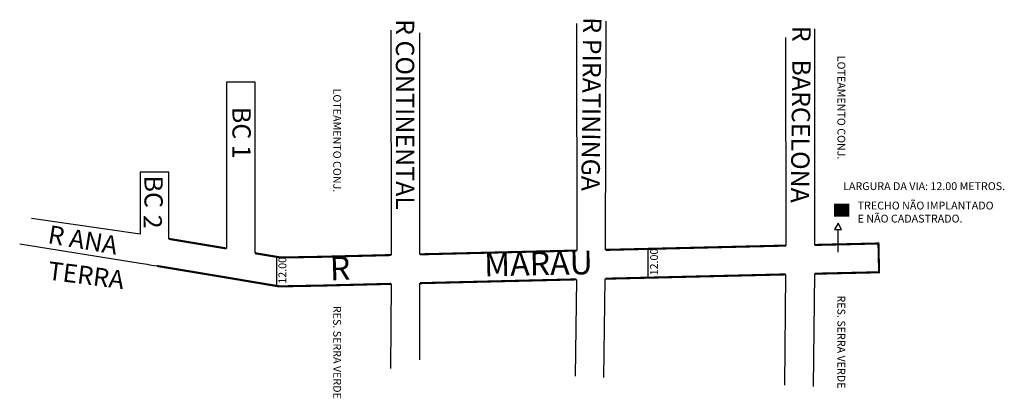
# Model space of a CAD drawing. Units: millimetres. Extents: x 3709 to 4085, y 7081 to 7225.
import ezdxf

# ---------------------------------------------------------------- set-up
doc = ezdxf.new("R2010")
doc.units = ezdxf.units.MM
doc.layers.get('0').update_dxf_attribs({"linetype": 'CONTINUOUS'})
for name, color, linetype in [('0QUADRA10', 7, 'CONTINUOUS'), ('10CONV', 7, 'CONTINUOUS'), ('MALHA10', 1, 'CONTINUOUS')]:
    doc.layers.add(name, color=color, linetype=linetype)
doc.styles.add('CDL', font='romans.shx')

msp = doc.modelspace()

# ---------------------------------------------------------------- linework, layer by layer
for p, q in [((4021.56, 7147.6), (4020.18, 7145.18)), ((4022.77, 7145.18), (4021.56, 7147.6)), ((4020.18, 7145.18), (4022.77, 7145.18)), ((4021.56, 7136.5), (4021.56, 7145.18)), ((3948.81, 7126.8), (3948.81, 7137.82)), ((3806.85, 7123.68), (3806.85, 7134.69))]:
    msp.add_line(p, q)
at = {"color": 8, "const_width": 5}
msp.add_lwpolyline([(4019.95, 7152.58), (4025.77, 7152.58)], dxfattribs=at)
at = {"layer": '0QUADRA10'}
for p, q in [((3921.43, 7223.94), (3921.56, 7137.17)), ((3932.56, 7137.43), (3932.76, 7224.81)), ((3850.46, 7221.43), (3850.56, 7135.45)), ((3861.56, 7135.73), (3861.59, 7220.38)), ((4012.56, 7139.32), (4012.66, 7221.98)), ((4001.43, 7218.58), (4001.56, 7139.07)), ((3798.56, 7201.49), (3787.56, 7201.49)), ((3787.56, 7201.49), (3787.56, 7137.98)), ((3798.56, 7136.15), (3798.56, 7201.49)), ((3765.56, 7167.09), (3754.56, 7167.09)), ((3754.56, 7167.09), (3754.56, 7143.48)), ((3765.56, 7141.65), (3765.56, 7167.09)), ((3754.56, 7143.48), (3713.04, 7149.45)), ((3708.51, 7139.7), (3754.56, 7132.37)), ((3754.56, 7132.37), (3757.31, 7131.93)), ((3757.31, 7131.93), (3758.18, 7131.77)), ((3758.18, 7131.77), (3759.06, 7131.63)), ((3759.06, 7131.63), (3760.06, 7131.46)), ((3760.06, 7131.46), (3761.06, 7131.29)), ((4012.04, 7085.22), (4012.56, 7128.32)), ((3861.59, 7095.47), (3861.56, 7124.71)), ((3921.44, 7126.15), (3920.93, 7089.1)), ((3931.93, 7088.63), (3932.44, 7126.41)), ((4001.44, 7128.06), (4000.98, 7085.69)), ((3850.56, 7124.45), (3850.29, 7092.1))]:
    msp.add_line(p, q, dxfattribs=at)
at = {"layer": '0QUADRA10', "const_width": 0.8}
for points in [[(3787.56, 7137.98), (3765.56, 7141.65)], [(3850.56, 7135.45), (3823.94, 7134.79), (3808.44, 7134.51), (3798.56, 7136.15)], [(3921.56, 7137.17), (3861.56, 7135.73)], [(4001.56, 7139.07), (3932.56, 7137.43)], [(3761.06, 7131.29), (3790.31, 7126.41), (3791.18, 7126.26), (3792.06, 7126.12), (3793.06, 7125.95), (3794.06, 7125.77), (3807.18, 7123.57), (3808.18, 7123.49), (3824.18, 7123.79), (3850.56, 7124.45)], [(3932.44, 7126.41), (4001.44, 7128.06)], [(3861.56, 7124.71), (3921.44, 7126.15)]]:
    msp.add_lwpolyline(points, dxfattribs=at)
at = {"layer": '0QUADRA10', "color": 8, "const_width": 0.8}
msp.add_lwpolyline([(4012.56, 7128.32), (4037.18, 7128.88), (4036.94, 7139.88), (4012.56, 7139.32)], dxfattribs=at)

# ---------------------------------------------------------------- texts
for s, rotation, p in [('LOTEAMENTO CONJ.', 270, (4021.25, 7211.64)), ('LOTEAMENTO CONJ.', 270, (3828.43, 7199.09)), ('12.00', 90, (3952.63, 7127.69)), ('12.00', 90, (3810.48, 7124.51)), ('RES. SERRA VERDE', 270, (4021.25, 7120.01)), ('RES. SERRA VERDE', 270, (3828.43, 7116.03))]:
    msp.add_text(s, height=3, rotation=rotation).set_placement(p)
for s, p in [('LARGURA DA VIA: 12.00 METROS.', (4023.43, 7160.29)), ('TRECHO NÃO IMPLANTADO', (4028.99, 7152.88)), ('E NÃO CADASTRADO.', (4028.99, 7147.88))]:
    msp.add_text(s, height=3).set_placement(p)
at = {"layer": '10CONV', "linetype": 'CONTINUOUS', "style": 'CDL'}
for s, rotation, p in [('R CONTINENTAL', 270, (3852.4, 7225.67)), ('R PIRATININGA', 269.37, (3924.04, 7226.38)), ('R', 270, (4004.04, 7223.07)), ('BARCELONA', 269.33, (4004.04, 7210.27)), ('BC 1', 270, (3789.88, 7192.08)), ('BC', 270, (3756.23, 7165.82)), ('2', 270, (3755.88, 7150.85)), ('R ANA', 350.38, (3718.96, 7140.05)), ('TERRA', 352.7357, (3718.96, 7126.12))]:
    msp.add_text(s, height=7, rotation=rotation, dxfattribs=at).set_placement(p)
at = {"layer": 'MALHA10', "color": 7, "linetype": 'CONTINUOUS', "style": 'CDL'}
for s, rotation, p in [('MARAU', 1.2, (3886.21, 7127.29)), ('R', 1.79, (3827.27, 7125.79))]:
    msp.add_text(s, height=9, rotation=rotation, dxfattribs=at).set_placement(p)

doc.saveas('drawing.dxf')
